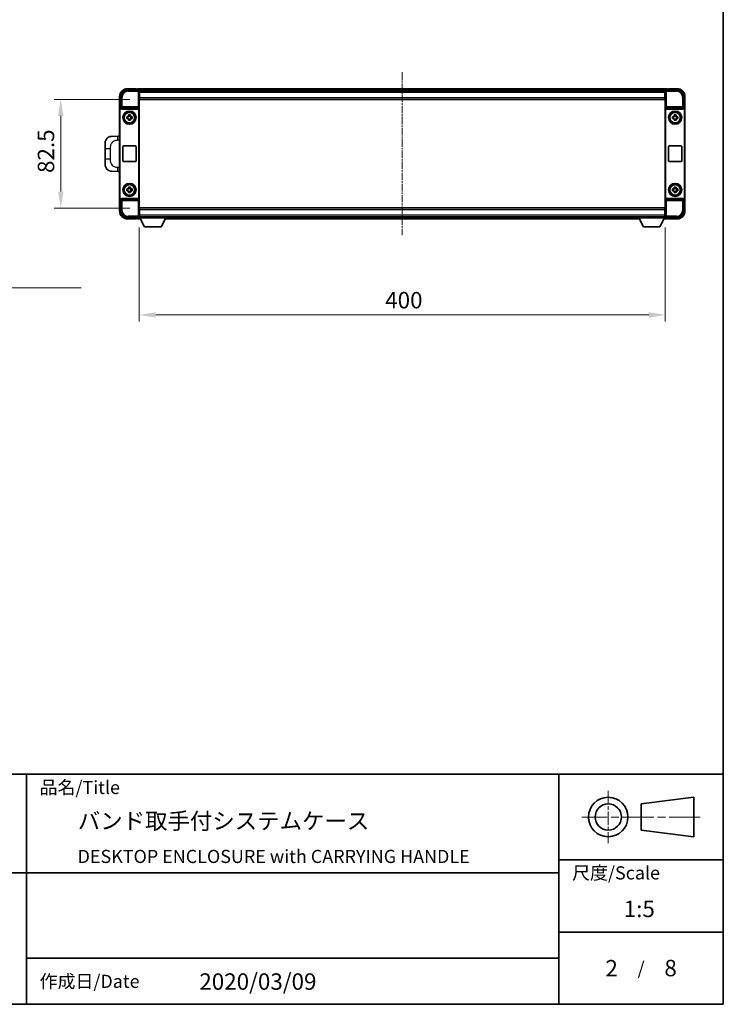
# Model space of a CAD drawing. Units: millimetres. Extents: x 0 to 11409, y 0 to 1405.
# Drawn here: x 2994 to 3529, y 0 to 749 of the extents above; entities that cross this region are included whole.
import ezdxf
from ezdxf.enums import TextEntityAlignment as Align

# ---------------------------------------------------------------- set-up
doc = ezdxf.new("R2010")
doc.units = ezdxf.units.MM
doc.linetypes.add('CHAIN', pattern=[0.3543, 0.2362, -0.0295, 0.0591, -0.0295])
for name, color, linetype, lineweight in [('Border (ISO)', 7, 'Continuous', 35), ('Dimension (ISO)', 7, 'Continuous', 18), ('Dimension (ISO) @ 1', 7, 'Continuous', 18), ('Symbol (ISO) @ 1', 7, 'Continuous', 18), ('Title (ISO)', 7, 'Continuous', 35), ('Visible (ISO)', 7, 'Continuous', 35), ('Visible Narrow (ISO)', 7, 'Continuous', 25)]:
    doc.layers.add(name, color=color, linetype=linetype, lineweight=lineweight)
doc.layers.add('Centerline (ISO)', color=7, linetype='Continuous', lineweight=18, true_color=0x80ffff)
doc.styles.add('Note Text (TK)', font='MS PGothic.ttf')
doc.styles.add('文字スタイル67', font='arial.ttf')
doc.dimstyles.new('Default - Method 1b (TK)', dxfattribs={"dimscale": 4, "dimtxt": 2.5, "dimasz": 2.5, "dimexe": 1, "dimexo": 1.5, "dimgap": 1, "dimtad": 1, "dimtoh": 1, "dimrnd": 1e-08, "dimdsep": 46, "dimtxsty": 'Note Text (TK)', "dimcen": 0.09, "dimdle": 5, "dimclrd": 100, "dimclre": 100, "dimclrt": 7, "dimadec": 1, "dimazin": 1, "dimtfac": 1, "dimtmove": 0, "dimatfit": 3, "dimfxl": 0, "dimtolj": 1, "dimlwd": -1, "dimlwe": -1, "dimarcsym": 0})
doc.dimstyles.new('Default - Method 1b (TK)$7', dxfattribs={"dimscale": 4, "dimtxt": 2.5, "dimasz": 2.5, "dimexe": 1, "dimexo": 1.5, "dimgap": 1, "dimtad": 1, "dimtoh": 1, "dimrnd": 1e-08, "dimdsep": 46, "dimtxsty": 'Note Text (TK)', "dimcen": 0.09, "dimdle": 5, "dimclrd": 256, "dimclre": 100, "dimclrt": 7, "dimadec": 1, "dimazin": 1, "dimtfac": 1, "dimtmove": 0, "dimatfit": 3, "dimfxl": 0, "dimtolj": 1, "dimlwd": -1, "dimlwe": -1, "dimarcsym": 0})

# ---------------------------------------------------------------- blocks, each defined once
blk = doc.blocks.new('図面枠 tk図枠')
at = {"layer": 'Border (ISO)'}
for p in [(405.5, 289), (14.5, 8)]:
    blk.add_line(p, (405.5, 8), dxfattribs=at)
blk = doc.blocks.new('表題欄 tk表題欄')
at = {"layer": 'Title (ISO)'}
for p, q in [((74.71, 244.05), (255.71, 244.05)), ((149.71, 244.05), (149.71, 209.05)), ((230.71, 244.05), (230.71, 209.05)), ((255.71, 244.05), (255.71, 209.05)), ((243.21, 239.55), (251.21, 240.55)), ((251.21, 234.55), (251.21, 240.55)), ((243.21, 239.55), (243.21, 235.55)), ((243.21, 235.55), (251.21, 234.55)), ((230.71, 231.05), (255.71, 231.05)), ((74.71, 229.05), (230.71, 229.05)), ((230.71, 220.05), (255.71, 220.05)), ((149.71, 216.05), (230.71, 216.05)), ((255.71, 209.05), (74.71, 209.05))]:
    blk.add_line(p, q, dxfattribs=at)
at = {"layer": 'Title (ISO)', "color": 4, "linetype": 'CHAIN', "lineweight": 18, "ltscale": 8.88956, "true_color": 0x00ffff}
blk.add_line((238.21, 241.55), (238.21, 233.55), dxfattribs=at)
at = {"layer": 'Title (ISO)', "color": 4, "linetype": 'CHAIN', "lineweight": 18, "ltscale": 20.001633, "true_color": 0x00ffff}
blk.add_line((252.21, 237.55), (234.21, 237.55), dxfattribs=at)
at = {"layer": 'Title (ISO)'}
for radius in [3, 2]:
    blk.add_circle((238.21, 237.55), radius, dxfattribs=at)
at = {"layer": 'Title (ISO)', "color": 1, "true_color": 0xff0000, "char_height": 2, "attachment_point": 4, "line_spacing_factor": 1.5, "style": 'Note Text (TK)'}
for s, insert in [('\\fＭＳ Ｐゴシック|b0|i0;\\H2.0000;品名/Title', (151.71, 242.05)), ('\\fＭＳ Ｐゴシック|b0|i0;\\H2.0000;尺度/Scale', (232.71, 229.05)), ('\\fＭＳ Ｐゴシック|b0|i0;\\H2.0000;作成日/Date', (151.71, 212.55))]:
    blk.add_mtext(s, dxfattribs=dict(at, insert=insert))
at = {"layer": 'Title (ISO)', "color": 7, "insert": (243.21, 214.55), "char_height": 2, "attachment_point": 5, "line_spacing_factor": 1.5, "style": 'Note Text (TK)'}
blk.add_mtext('\\fＭＳ Ｐゴシック|b0|i0;\\H2.0000;/', dxfattribs=at)
at = {"layer": 'Title (ISO)', "color": 7}
for tag, p, height, style in [('<品名>_001', (157.52, 235.7), 2.5, 'Note Text (TK)'), ('<Title>_001', (157.49, 230.55), 2, '文字スタイル67'), ('<ページ_No.>_001', (237.95, 213.3), 2.5, 'Note Text (TK)'), ('<総ページ数>_001', (246.8, 213.3), 2.5, 'Note Text (TK)'), ('作成日_001', (175.63, 211.28), 2.5, 'Note Text (TK)')]:
    blk.add_attdef(tag, p, '', height=height, dxfattribs=dict(at, style=style))
at = {"layer": 'Title (ISO)', "color": 7, "style": 'Note Text (TK)'}
blk.add_attdef('<尺度>', text='', height=2.5, dxfattribs=at).set_placement((243.21, 223.55), align=Align.MIDDLE_CENTER)
blk = doc.blocks.new('*D95')
at = {"layer": 'Defpoints', "color": 0, "transparency": 16777216}
for p in [(3085.1, 688.42), (3025.1, 605.92), (3085.1, 605.92)]:
    blk.add_point(p, dxfattribs=at)
at = {"layer": 'Dimension (ISO)', "color": 100, "transparency": 16777216}
for p, q in [((3077.6, 688.42), (3020.1, 688.42)), ((3025.1, 675.92), (3025.1, 618.42)), ((3077.6, 605.92), (3020.1, 605.92))]:
    blk.add_line(p, q, dxfattribs=at)
for points in [[(3023.02, 675.92), (3027.19, 675.92), (3025.1, 688.42)], [(3023.02, 618.42), (3027.19, 618.42), (3025.1, 605.92)]]:
    blk.add_solid(points, dxfattribs=at)
at = {"layer": 'Dimension (ISO)', "color": 7, "transparency": 16777216, "insert": (3013.85, 632.58), "char_height": 12.5, "attachment_point": 4, "rotation": 90, "style": 'Note Text (TK)'}
blk.add_mtext('\\A1;82.5', dxfattribs=at)
blk = doc.blocks.new('*D96')
at = {"layer": 'Defpoints', "color": 0, "transparency": 16777216}
for p in [(3084.85, 598.47), (3484.85, 598.47), (3484.85, 524.56)]:
    blk.add_point(p, dxfattribs=at)
at = {"layer": 'Dimension (ISO)', "color": 100, "transparency": 16777216}
for p, q in [((3084.85, 590.97), (3084.85, 519.56)), ((3484.85, 590.97), (3484.85, 519.56)), ((3097.35, 524.56), (3472.35, 524.56))]:
    blk.add_line(p, q, dxfattribs=at)
for points in [[(3097.35, 526.65), (3097.35, 522.48), (3084.85, 524.56)], [(3472.35, 526.65), (3472.35, 522.48), (3484.85, 524.56)]]:
    blk.add_solid(points, dxfattribs=at)
at = {"layer": 'Dimension (ISO)', "color": 7, "transparency": 16777216, "insert": (3271.86, 535.81), "char_height": 12.5, "attachment_point": 4, "style": 'Note Text (TK)'}
blk.add_mtext('\\A1;400', dxfattribs=at)

msp = doc.modelspace()

# ---------------------------------------------------------------- linework, layer by layer
at = {"layer": 'Centerline (ISO)', "linetype": 'CHAIN', "ltscale": 23.990969}
msp.add_line((3284.8543, 709.1745), (3284.8543, 585.1745), dxfattribs=at)
at = {"layer": 'Visible (ISO)'}
for p, q in [((3082.3543, 696.6745), (3075.8543, 696.6745)), ((3082.3543, 696.6745), (3082.3543, 696.4245)), ((3486.3543, 696.6745), (3083.3543, 696.6745)), ((3083.3543, 696.3745), (3083.3543, 696.6745)), ((3486.3543, 696.6745), (3486.3543, 696.3745)), ((3487.3543, 696.4245), (3487.3543, 696.6745)), ((3493.8543, 696.6745), (3487.3543, 696.6745)), ((3069.8543, 690.6745), (3069.8543, 681.1751)), ((3070.8543, 682.1745), (3070.8543, 690.6775)), ((3075.8513, 695.6745), (3084.3546, 695.6745)), ((3082.3543, 696.3745), (3082.3543, 696.4245)), ((3083.1043, 696.3745), (3082.3543, 696.3745)), ((3083.3543, 696.3745), (3083.3543, 695.9245)), ((3083.3543, 696.1245), (3083.3543, 695.6745)), ((3484.9211, 695.4245), (3084.7875, 695.4245)), ((3084.8543, 695.1748), (3084.8543, 688.6745)), ((3085.1043, 695.1745), (3084.8543, 695.1745)), ((3084.8543, 694.1745), (3085.1043, 694.1745)), ((3085.1043, 691.6745), (3084.8543, 691.6745)), ((3085.1043, 691.5745), (3084.8543, 691.5745)), ((3085.1043, 693.6745), (3085.1043, 695.1745)), ((3484.6043, 695.1745), (3085.1043, 695.1745)), ((3085.1043, 693.6745), (3085.1043, 689.9245)), ((3085.1043, 688.4245), (3085.1043, 689.9245)), ((3484.8543, 695.1745), (3484.6043, 695.1745)), ((3484.6043, 695.1745), (3484.6043, 693.6745)), ((3484.6043, 694.1745), (3484.8543, 694.1745)), ((3484.6043, 689.9245), (3484.6043, 693.6745)), ((3484.8543, 691.6745), (3484.6043, 691.6745)), ((3484.8543, 691.5745), (3484.6043, 691.5745)), ((3484.6043, 689.9245), (3484.6043, 688.4245)), ((3484.8543, 688.6745), (3484.8543, 695.1748)), ((3485.354, 695.6745), (3493.8574, 695.6745)), ((3486.3543, 695.9245), (3486.3543, 696.3745)), ((3486.3543, 695.6745), (3486.3543, 696.1245)), ((3487.3543, 696.3745), (3486.6043, 696.3745)), ((3487.3543, 696.4245), (3487.3543, 696.3745)), ((3498.8543, 690.6775), (3498.8543, 682.1745)), ((3499.8543, 681.1751), (3499.8543, 690.6745)), ((3070.8537, 682.1745), (3070.8543, 682.1745)), ((3070.8543, 682.1745), (3071.1162, 681.9125)), ((3071.1156, 681.9125), (3071.1162, 681.9125)), ((3071.1162, 681.9125), (3071.1162, 681.6861)), ((3084.5924, 612.6628), (3084.5924, 681.6861)), ((3084.8543, 688.6745), (3084.8543, 605.6745)), ((3484.6043, 688.4245), (3085.1043, 688.4245)), ((3484.8543, 605.6745), (3484.8543, 688.6745)), ((3485.1162, 681.6861), (3485.1162, 612.6628)), ((3498.8543, 682.1745), (3498.5924, 681.9125)), ((3498.5924, 681.6861), (3498.5924, 681.9125)), ((3498.5924, 681.9125), (3498.593, 681.9125)), ((3498.8543, 682.1745), (3498.8549, 682.1745)), ((3069.8543, 613.1738), (3069.8543, 681.1751)), ((3070.1162, 613.4358), (3070.1162, 680.9132)), ((3071.6122, 681.1745), (3084.0964, 681.1745)), ((3075.3436, 675.3911), (3075.9625, 675.3911)), ((3076.1975, 675.3911), (3076.1975, 673.9578)), ((3076.6376, 676.0662), (3076.6376, 676.6851)), ((3078.071, 675.8312), (3076.6376, 675.8312)), ((3078.071, 676.6851), (3078.071, 676.0662)), ((3078.5111, 675.3911), (3078.5111, 673.9578)), ((3078.7461, 675.3911), (3079.365, 675.3911)), ((3485.6122, 681.1745), (3498.0964, 681.1745)), ((3490.3436, 675.3911), (3490.9625, 675.3911)), ((3491.1975, 675.3911), (3491.1975, 673.9578)), ((3491.6376, 676.0662), (3491.6376, 676.6851)), ((3493.071, 675.8312), (3491.6376, 675.8312)), ((3493.071, 676.6851), (3493.071, 676.0662)), ((3493.5111, 675.3911), (3493.5111, 673.9578)), ((3493.7461, 675.3911), (3494.365, 675.3911)), ((3499.5924, 680.9132), (3499.5924, 613.4358)), ((3499.8543, 681.1751), (3499.8543, 613.1738)), ((3075.9625, 673.9578), (3075.3436, 673.9578)), ((3076.6376, 673.5177), (3078.071, 673.5177)), ((3076.6376, 672.6638), (3076.6376, 673.2827)), ((3078.071, 673.2827), (3078.071, 672.6638)), ((3079.365, 673.9578), (3078.7461, 673.9578)), ((3490.9625, 673.9578), (3490.3436, 673.9578)), ((3491.6376, 673.5177), (3493.071, 673.5177)), ((3491.6376, 672.6638), (3491.6376, 673.2827)), ((3493.071, 673.2827), (3493.071, 672.6638)), ((3494.365, 673.9578), (3493.7461, 673.9578)), ((3068.7269, 660.6176), (3063.6798, 660.4414)), ((3069.8543, 660.657), (3068.7269, 660.6176)), ((3058.8543, 651.3118), (3058.8543, 655.4444)), ((3072.3543, 641.6745), (3072.3543, 652.6745)), ((3072.8543, 653.1745), (3081.8543, 653.1745)), ((3082.3543, 652.6745), (3082.3543, 641.6745)), ((3487.3543, 641.6745), (3487.3543, 652.6745)), ((3487.8543, 653.1745), (3496.8543, 653.1745)), ((3497.3543, 652.6745), (3497.3543, 641.6745)), ((3058.8543, 651.3118), (3058.8543, 643.0371)), ((3058.8543, 638.9045), (3058.8543, 643.0371)), ((3081.8543, 641.1745), (3072.8543, 641.1745)), ((3496.8543, 641.1745), (3487.8543, 641.1745)), ((3063.6798, 633.9075), (3068.7269, 633.7313)), ((3068.7269, 633.7313), (3069.8543, 633.6919)), ((3075.3436, 620.3911), (3075.9625, 620.3911)), ((3075.9625, 618.9578), (3075.3436, 618.9578)), ((3076.1975, 620.3911), (3076.1975, 618.9578)), ((3076.6376, 621.0662), (3076.6376, 621.6851)), ((3078.071, 620.8312), (3076.6376, 620.8312)), ((3076.6376, 618.5177), (3078.071, 618.5177)), ((3076.6376, 617.6638), (3076.6376, 618.2827)), ((3078.071, 621.6851), (3078.071, 621.0662)), ((3078.071, 618.2827), (3078.071, 617.6638)), ((3078.5111, 620.3911), (3078.5111, 618.9578)), ((3078.7461, 620.3911), (3079.365, 620.3911)), ((3079.365, 618.9578), (3078.7461, 618.9578)), ((3490.3436, 620.3911), (3490.9625, 620.3911)), ((3490.9625, 618.9578), (3490.3436, 618.9578)), ((3491.1975, 620.3911), (3491.1975, 618.9578)), ((3491.6376, 621.0662), (3491.6376, 621.6851)), ((3493.071, 620.8312), (3491.6376, 620.8312)), ((3491.6376, 618.5177), (3493.071, 618.5177)), ((3491.6376, 617.6638), (3491.6376, 618.2827)), ((3493.071, 621.6851), (3493.071, 621.0662)), ((3493.071, 618.2827), (3493.071, 617.6638)), ((3493.5111, 620.3911), (3493.5111, 618.9578)), ((3493.7461, 620.3911), (3494.365, 620.3911)), ((3494.365, 618.9578), (3493.7461, 618.9578)), ((3069.8543, 613.1738), (3069.8543, 603.6745)), ((3070.8543, 612.1745), (3070.8537, 612.1745)), ((3070.8543, 612.1745), (3071.1162, 612.4364)), ((3070.8543, 603.6714), (3070.8543, 612.1745)), ((3071.1162, 612.4364), (3071.1156, 612.4364)), ((3071.1162, 612.6628), (3071.1162, 612.4364)), ((3084.0964, 613.1745), (3071.6122, 613.1745)), ((3498.0964, 613.1745), (3485.6122, 613.1745)), ((3498.5924, 612.4364), (3498.5924, 612.6628)), ((3498.8543, 612.1745), (3498.5924, 612.4364)), ((3498.593, 612.4364), (3498.5924, 612.4364)), ((3498.8549, 612.1745), (3498.8543, 612.1745)), ((3498.8543, 612.1745), (3498.8543, 603.6714)), ((3499.8543, 603.6745), (3499.8543, 613.1738)), ((3084.8543, 605.6745), (3084.8543, 599.1741)), ((3084.8543, 602.7745), (3085.1043, 602.7745)), ((3084.8543, 602.6745), (3085.1043, 602.6745)), ((3085.1043, 600.1745), (3084.8543, 600.1745)), ((3085.1043, 605.9245), (3484.6043, 605.9245)), ((3085.1043, 604.4245), (3085.1043, 605.9245)), ((3085.1043, 604.4245), (3085.1043, 600.6745)), ((3085.1043, 599.1745), (3085.1043, 600.6745)), ((3484.6043, 605.9245), (3484.6043, 604.4245)), ((3484.6043, 600.6745), (3484.6043, 604.4245)), ((3484.6043, 602.7745), (3484.8543, 602.7745)), ((3484.6043, 602.6745), (3484.8543, 602.6745)), ((3484.6043, 600.6745), (3484.6043, 599.1745)), ((3484.8543, 600.1745), (3484.6043, 600.1745)), ((3484.8543, 599.1741), (3484.8543, 605.6745)), ((3084.3546, 598.6745), (3075.8513, 598.6745)), ((3075.8543, 597.6745), (3082.3543, 597.6745)), ((3082.3543, 597.9245), (3082.3543, 597.9745)), ((3082.3543, 597.9745), (3083.1043, 597.9745)), ((3082.3543, 597.9245), (3082.3543, 597.6745)), ((3083.3543, 598.6745), (3083.3543, 598.2245)), ((3083.3543, 598.4245), (3083.3543, 597.9745)), ((3083.3543, 597.6745), (3083.3543, 597.9745)), ((3083.3543, 597.6745), (3085.7659, 597.6745)), ((3084.7875, 598.9245), (3084.8543, 598.9245)), ((3084.8543, 599.1745), (3085.1043, 599.1745)), ((3084.8543, 599.1745), (3084.8543, 598.4745)), ((3084.8543, 599.1745), (3105.4543, 599.1745)), ((3084.8543, 598.4745), (3105.4543, 598.4745)), ((3085.1043, 599.1745), (3484.6043, 599.1745)), ((3088.9043, 591.5745), (3085.3543, 598.4745)), ((3101.4043, 591.5745), (3104.9543, 598.4745)), ((3104.5427, 597.6745), (3465.1659, 597.6745)), ((3105.4543, 599.1745), (3105.4543, 598.4745)), ((3105.4543, 598.9245), (3464.2543, 598.9245)), ((3464.2543, 599.1745), (3464.2543, 598.4745)), ((3464.2543, 599.1745), (3484.8543, 599.1745)), ((3464.2543, 598.4745), (3484.8543, 598.4745)), ((3468.3043, 591.5745), (3464.7543, 598.4745)), ((3480.8043, 591.5745), (3484.3543, 598.4745)), ((3483.9427, 597.6745), (3486.3543, 597.6745)), ((3484.6043, 599.1745), (3484.8543, 599.1745)), ((3484.8543, 599.1745), (3484.8543, 598.4745)), ((3484.8543, 598.9245), (3484.9211, 598.9245)), ((3493.8574, 598.6745), (3485.354, 598.6745)), ((3486.3543, 598.2245), (3486.3543, 598.6745)), ((3486.3543, 597.9745), (3486.3543, 598.4245)), ((3486.3543, 597.9745), (3486.3543, 597.6745)), ((3486.6043, 597.9745), (3487.3543, 597.9745)), ((3487.3543, 597.9745), (3487.3543, 597.9245)), ((3487.3543, 597.6745), (3487.3543, 597.9245)), ((3487.3543, 597.6745), (3493.8543, 597.6745)), ((3088.9043, 591.5745), (3101.4043, 591.5745)), ((3468.3043, 591.5745), (3480.8043, 591.5745))]:
    msp.add_line(p, q, dxfattribs=at)
for centre, radius in [((3077.3543, 674.6745), 5), ((3077.3543, 674.6745), 4.15), ((3077.3543, 674.6745), 4.0013), ((3492.3543, 674.6745), 5), ((3492.3543, 674.6745), 4.15), ((3492.3543, 674.6745), 4.0013), ((3077.3543, 619.6745), 5), ((3077.3543, 619.6745), 4.15), ((3077.3543, 619.6745), 4.0013), ((3492.3543, 619.6745), 5), ((3492.3543, 619.6745), 4.15), ((3492.3543, 619.6745), 4.0013)]:
    msp.add_circle(centre, radius, dxfattribs=at)
for centre, radius, start, end in [((3075.8543, 690.6745), 6, 90, 180), ((3493.8543, 690.6745), 6, 0, 90), ((3083.1043, 696.1245), 0.25, 0, 90), ((3486.6043, 696.1245), 0.25, 90, 180), ((3077.3543, 674.6745), 1.5655, 117.2450313, 152.7549687), ((3077.3543, 674.6745), 1.5655, 27.2450313, 62.7549687), ((3492.3543, 674.6745), 1.5655, 117.2450313, 152.7549687), ((3492.3543, 674.6745), 1.5655, 27.2450313, 62.7549687), ((3077.3543, 674.6745), 1.5655, 207.2450313, 242.7549687), ((3077.3543, 674.6745), 1.5655, 297.2450313, 332.7549687), ((3492.3543, 674.6745), 1.5655, 207.2450313, 242.7549687), ((3492.3543, 674.6745), 1.5655, 297.2450313, 332.7549687), ((3063.8543, 655.4444), 5, 132.9970212, 180), ((3072.8543, 652.6745), 0.5, 90, 180), ((3081.8543, 652.6745), 0.5, 0, 90), ((3487.8543, 652.6745), 0.5, 90, 180), ((3496.8543, 652.6745), 0.5, 0, 90), ((3063.8543, 638.9045), 5, 180, 227.0029788), ((3072.8543, 641.6745), 0.5, 180, 270), ((3081.8543, 641.6745), 0.5, 270, 0), ((3487.8543, 641.6745), 0.5, 180, 270), ((3496.8543, 641.6745), 0.5, 270, 0), ((3077.3543, 619.6745), 1.5655, 117.2450313, 152.7549687), ((3077.3543, 619.6745), 1.5655, 207.2450313, 242.7549687), ((3077.3543, 619.6745), 1.5655, 27.2450313, 62.7549687), ((3077.3543, 619.6745), 1.5655, 297.2450313, 332.7549687), ((3492.3543, 619.6745), 1.5655, 117.2450313, 152.7549687), ((3492.3543, 619.6745), 1.5655, 207.2450313, 242.7549687), ((3492.3543, 619.6745), 1.5655, 27.2450313, 62.7549687), ((3492.3543, 619.6745), 1.5655, 297.2450313, 332.7549687), ((3075.8543, 603.6745), 6, 180, 270), ((3493.8543, 603.6745), 6, 270, 0), ((3083.1043, 598.2245), 0.25, 270, 0), ((3486.6043, 598.2245), 0.25, 180, 270)]:
    msp.add_arc(centre, radius, start, end, dxfattribs=at)
for centre, major_axis, ratio, start_param, end_param in [((3075.8574, 690.6714), (-3.5398, 3.5398), 0.99878277, 5.49839613, 7.06797448), ((3084.354, 695.1741), (0.354, 0.354), 0.99878277, 5.49839613, 7.06797448), ((3485.3546, 695.1741), (-0.354, 0.354), 0.99878277, 5.49839613, 7.06797448), ((3493.8513, 690.6714), (3.5398, 3.5398), 0.99878277, 5.49839613, 7.06797448), ((3070.8549, 681.1738), (-0.708, 0.708), 0.99878277, 5.49839613, 7.06797448), ((3071.1168, 680.9119), (-0.708, 0.708), 0.99878277, 5.49839613, 7.06797448), ((3071.6165, 681.6906), (-0.0697, -0.5117), 0.96815944, 4.8522561, 6.41439087), ((3084.0921, 681.6906), (0.0697, -0.5117), 0.96815944, 6.15197975, 7.71411451), ((3485.6165, 681.6906), (-0.0697, -0.5117), 0.96815944, 4.8522561, 6.41439087), ((3498.0921, 681.6906), (0.0697, -0.5117), 0.96815944, 6.15197975, 7.71411451), ((3498.5918, 680.9119), (0.708, 0.708), 0.99878277, 5.49839613, 7.06797448), ((3498.8537, 681.1738), (0.708, 0.708), 0.99878277, 5.49839613, 7.06797448), ((3070.8549, 613.1751), (-0.708, -0.708), 0.99878277, 5.49839613, 7.06797448), ((3071.1168, 613.437), (-0.708, -0.708), 0.99878277, 5.49839613, 7.06797448), ((3071.6165, 612.6583), (-0.0697, 0.5117), 0.96815944, 6.15197975, 7.71411451), ((3084.0921, 612.6583), (0.0697, 0.5117), 0.96815944, 4.8522561, 6.41439087), ((3485.6165, 612.6583), (-0.0697, 0.5117), 0.96815944, 6.15197975, 7.71411451), ((3498.0921, 612.6583), (0.0697, 0.5117), 0.96815944, 4.8522561, 6.41439087), ((3498.5918, 613.437), (0.708, -0.708), 0.99878277, 5.49839613, 7.06797448), ((3498.8537, 613.1751), (0.708, -0.708), 0.99878277, 5.49839613, 7.06797448), ((3075.8574, 603.6775), (-3.5398, -3.5398), 0.99878277, 5.49839613, 7.06797448), ((3493.8513, 603.6775), (3.5398, -3.5398), 0.99878277, 5.49839613, 7.06797448), ((3084.354, 599.1748), (0.354, -0.354), 0.99878277, 5.49839613, 7.06797448), ((3485.3546, 599.1748), (-0.354, -0.354), 0.99878277, 5.49839613, 7.06797448)]:
    msp.add_ellipse(centre, major_axis=major_axis, ratio=ratio, start_param=start_param, end_param=end_param, dxfattribs=at)
for points, knots in [([(3075.3436, 673.9578), (3075.3363, 674.2046), (3075.3329, 674.4481), (3075.3329, 674.9008), (3075.3363, 675.1443), (3075.3436, 675.3911)], [4.331071921, 4.331071921, 4.331071921, 4.331071921, 4.398975087, 4.398975087, 4.466878254, 4.466878254, 4.466878254, 4.466878254]), ([(3076.6376, 676.6851), (3076.8844, 676.6924), (3077.128, 676.6958), (3077.5806, 676.6958), (3077.8242, 676.6924), (3078.071, 676.6851)], [4.331071921, 4.331071921, 4.331071921, 4.331071921, 4.398975087, 4.398975087, 4.466878254, 4.466878254, 4.466878254, 4.466878254]), ([(3079.365, 675.3911), (3079.3723, 675.1443), (3079.3757, 674.9008), (3079.3757, 674.4481), (3079.3723, 674.2046), (3079.365, 673.9578)], [4.331071921, 4.331071921, 4.331071921, 4.331071921, 4.398975087, 4.398975087, 4.466878254, 4.466878254, 4.466878254, 4.466878254]), ([(3490.3436, 673.9578), (3490.3363, 674.2046), (3490.3329, 674.4481), (3490.3329, 674.9008), (3490.3363, 675.1443), (3490.3436, 675.3911)], [4.331071921, 4.331071921, 4.331071921, 4.331071921, 4.398975087, 4.398975087, 4.466878254, 4.466878254, 4.466878254, 4.466878254]), ([(3491.6376, 676.6851), (3491.8844, 676.6924), (3492.128, 676.6958), (3492.5806, 676.6958), (3492.8242, 676.6924), (3493.071, 676.6851)], [4.331071921, 4.331071921, 4.331071921, 4.331071921, 4.398975087, 4.398975087, 4.466878254, 4.466878254, 4.466878254, 4.466878254]), ([(3494.365, 675.3911), (3494.3723, 675.1443), (3494.3757, 674.9008), (3494.3757, 674.4481), (3494.3723, 674.2046), (3494.365, 673.9578)], [4.331071921, 4.331071921, 4.331071921, 4.331071921, 4.398975087, 4.398975087, 4.466878254, 4.466878254, 4.466878254, 4.466878254]), ([(3078.071, 672.6638), (3077.8242, 672.6565), (3077.5806, 672.6531), (3077.128, 672.6531), (3076.8844, 672.6565), (3076.6376, 672.6638)], [4.331071921, 4.331071921, 4.331071921, 4.331071921, 4.398975087, 4.398975087, 4.466878254, 4.466878254, 4.466878254, 4.466878254]), ([(3493.071, 672.6638), (3492.8242, 672.6565), (3492.5806, 672.6531), (3492.128, 672.6531), (3491.8844, 672.6565), (3491.6376, 672.6638)], [4.331071921, 4.331071921, 4.331071921, 4.331071921, 4.398975087, 4.398975087, 4.466878254, 4.466878254, 4.466878254, 4.466878254]), ([(3060.4445, 659.1014), (3060.4654, 659.1208), (3060.4858, 659.1396), (3060.5292, 659.1787), (3060.5518, 659.1986), (3060.6203, 659.2582), (3060.6683, 659.2985), (3060.8131, 659.4151), (3060.9147, 659.4911), (3061.1581, 659.6587), (3061.3037, 659.7485), (3061.6639, 659.9456), (3061.8847, 660.0465), (3062.3656, 660.2256), (3062.6295, 660.2997), (3063.1538, 660.4021), (3063.4177, 660.4322), (3063.6798, 660.4414)], [0, 0, 0, 0, 0.010414368, 0.010414368, 0.020739711, 0.020739711, 0.040939644, 0.040939644, 0.079734413, 0.079734413, 0.130964325, 0.130964325, 0.203039647, 0.203039647, 0.286099518, 0.286099518, 0.36662243, 0.36662243, 0.36662243, 0.36662243]), ([(3063.6798, 633.9075), (3063.4241, 633.9165), (3063.1666, 633.9454), (3062.7381, 634.0273), (3062.5627, 634.0708), (3062.3323, 634.1413), (3062.275, 634.16), (3061.9997, 634.2553), (3061.7843, 634.3471), (3061.4088, 634.5392), (3061.2451, 634.6351), (3060.9724, 634.8161), (3060.8591, 634.8985), (3060.6973, 635.0266), (3060.6436, 635.0709), (3060.5665, 635.1373), (3060.5411, 635.1596), (3060.4919, 635.2038), (3060.4683, 635.2253), (3060.4445, 635.2475)], [0, 0, 0, 0, 0.078120947, 0.078120947, 0.13297333, 0.13297333, 0.151232575, 0.151232575, 0.221140313, 0.221140313, 0.277761151, 0.277761151, 0.320245644, 0.320245644, 0.342263645, 0.342263645, 0.35346824, 0.35346824, 0.364744749, 0.364744749, 0.364744749, 0.364744749]), ([(3075.3436, 618.9578), (3075.3363, 619.2046), (3075.3329, 619.4481), (3075.3329, 619.9008), (3075.3363, 620.1443), (3075.3436, 620.3911)], [4.331071921, 4.331071921, 4.331071921, 4.331071921, 4.398975087, 4.398975087, 4.466878254, 4.466878254, 4.466878254, 4.466878254]), ([(3076.6376, 621.6851), (3076.8844, 621.6924), (3077.128, 621.6958), (3077.5806, 621.6958), (3077.8242, 621.6924), (3078.071, 621.6851)], [4.331071921, 4.331071921, 4.331071921, 4.331071921, 4.398975087, 4.398975087, 4.466878254, 4.466878254, 4.466878254, 4.466878254]), ([(3078.071, 617.6638), (3077.8242, 617.6565), (3077.5806, 617.6531), (3077.128, 617.6531), (3076.8844, 617.6565), (3076.6376, 617.6638)], [4.331071921, 4.331071921, 4.331071921, 4.331071921, 4.398975087, 4.398975087, 4.466878254, 4.466878254, 4.466878254, 4.466878254]), ([(3079.365, 620.3911), (3079.3723, 620.1443), (3079.3757, 619.9008), (3079.3757, 619.4481), (3079.3723, 619.2046), (3079.365, 618.9578)], [4.331071921, 4.331071921, 4.331071921, 4.331071921, 4.398975087, 4.398975087, 4.466878254, 4.466878254, 4.466878254, 4.466878254]), ([(3490.3436, 618.9578), (3490.3363, 619.2046), (3490.3329, 619.4481), (3490.3329, 619.9008), (3490.3363, 620.1443), (3490.3436, 620.3911)], [4.331071921, 4.331071921, 4.331071921, 4.331071921, 4.398975087, 4.398975087, 4.466878254, 4.466878254, 4.466878254, 4.466878254]), ([(3491.6376, 621.6851), (3491.8844, 621.6924), (3492.128, 621.6958), (3492.5806, 621.6958), (3492.8242, 621.6924), (3493.071, 621.6851)], [4.331071921, 4.331071921, 4.331071921, 4.331071921, 4.398975087, 4.398975087, 4.466878254, 4.466878254, 4.466878254, 4.466878254]), ([(3493.071, 617.6638), (3492.8242, 617.6565), (3492.5806, 617.6531), (3492.128, 617.6531), (3491.8844, 617.6565), (3491.6376, 617.6638)], [4.331071921, 4.331071921, 4.331071921, 4.331071921, 4.398975087, 4.398975087, 4.466878254, 4.466878254, 4.466878254, 4.466878254]), ([(3494.365, 620.3911), (3494.3723, 620.1443), (3494.3757, 619.9008), (3494.3757, 619.4481), (3494.3723, 619.2046), (3494.365, 618.9578)], [4.331071921, 4.331071921, 4.331071921, 4.331071921, 4.398975087, 4.398975087, 4.466878254, 4.466878254, 4.466878254, 4.466878254])]:
    msp.add_open_spline(points, degree=3, knots=knots, dxfattribs=at)
for points, weights in [([(3076.6376, 675.3911), (3076.3723, 675.3911), (3075.9625, 675.3911)], [1.35956394726, 1.22656475141, 1.03074466748]), ([(3076.6376, 676.0662), (3076.6376, 675.6564), (3076.6376, 675.3911)], [1.03074466748, 1.22656475141, 1.35956394726]), ([(3078.071, 675.3911), (3078.071, 675.6564), (3078.071, 676.0662)], [1.35956394726, 1.22656475141, 1.03074466748]), ([(3078.7461, 675.3911), (3078.3363, 675.3911), (3078.071, 675.3911)], [1.03074466748, 1.22656475141, 1.35956394726]), ([(3491.6376, 675.3911), (3491.3723, 675.3911), (3490.9625, 675.3911)], [1.35956394726, 1.22656475141, 1.03074466748]), ([(3491.6376, 676.0662), (3491.6376, 675.6564), (3491.6376, 675.3911)], [1.03074466748, 1.22656475141, 1.35956394726]), ([(3493.071, 675.3911), (3493.071, 675.6564), (3493.071, 676.0662)], [1.35956394726, 1.22656475141, 1.03074466748]), ([(3493.7461, 675.3911), (3493.3363, 675.3911), (3493.071, 675.3911)], [1.03074466748, 1.22656475141, 1.35956394726]), ([(3075.9625, 673.9578), (3076.3723, 673.9578), (3076.6376, 673.9578)], [1.03074466748, 1.22656475141, 1.35956394726]), ([(3076.6376, 673.9578), (3076.6376, 673.6925), (3076.6376, 673.2827)], [1.35956394726, 1.22656475141, 1.03074466748]), ([(3078.071, 673.2827), (3078.071, 673.6925), (3078.071, 673.9578)], [1.03074466748, 1.22656475141, 1.35956394726]), ([(3078.071, 673.9578), (3078.3363, 673.9578), (3078.7461, 673.9578)], [1.35956394726, 1.22656475141, 1.03074466748]), ([(3490.9625, 673.9578), (3491.3723, 673.9578), (3491.6376, 673.9578)], [1.03074466748, 1.22656475141, 1.35956394726]), ([(3491.6376, 673.9578), (3491.6376, 673.6925), (3491.6376, 673.2827)], [1.35956394726, 1.22656475141, 1.03074466748]), ([(3493.071, 673.2827), (3493.071, 673.6925), (3493.071, 673.9578)], [1.03074466748, 1.22656475141, 1.35956394726]), ([(3493.071, 673.9578), (3493.3363, 673.9578), (3493.7461, 673.9578)], [1.35956394726, 1.22656475141, 1.03074466748]), ([(3076.6376, 620.3911), (3076.3723, 620.3911), (3075.9625, 620.3911)], [1.35956394726, 1.22656475141, 1.03074466748]), ([(3075.9625, 618.9578), (3076.3723, 618.9578), (3076.6376, 618.9578)], [1.03074466748, 1.22656475141, 1.35956394726]), ([(3076.6376, 621.0662), (3076.6376, 620.6564), (3076.6376, 620.3911)], [1.03074466748, 1.22656475141, 1.35956394726]), ([(3076.6376, 618.9578), (3076.6376, 618.6925), (3076.6376, 618.2827)], [1.35956394726, 1.22656475141, 1.03074466748]), ([(3078.071, 620.3911), (3078.071, 620.6564), (3078.071, 621.0662)], [1.35956394726, 1.22656475141, 1.03074466748]), ([(3078.7461, 620.3911), (3078.3363, 620.3911), (3078.071, 620.3911)], [1.03074466748, 1.22656475141, 1.35956394726]), ([(3078.071, 618.2827), (3078.071, 618.6925), (3078.071, 618.9578)], [1.03074466748, 1.22656475141, 1.35956394726]), ([(3078.071, 618.9578), (3078.3363, 618.9578), (3078.7461, 618.9578)], [1.35956394726, 1.22656475141, 1.03074466748]), ([(3491.6376, 620.3911), (3491.3723, 620.3911), (3490.9625, 620.3911)], [1.35956394726, 1.22656475141, 1.03074466748]), ([(3490.9625, 618.9578), (3491.3723, 618.9578), (3491.6376, 618.9578)], [1.03074466748, 1.22656475141, 1.35956394726]), ([(3491.6376, 621.0662), (3491.6376, 620.6564), (3491.6376, 620.3911)], [1.03074466748, 1.22656475141, 1.35956394726]), ([(3491.6376, 618.9578), (3491.6376, 618.6925), (3491.6376, 618.2827)], [1.35956394726, 1.22656475141, 1.03074466748]), ([(3493.071, 620.3911), (3493.071, 620.6564), (3493.071, 621.0662)], [1.35956394726, 1.22656475141, 1.03074466748]), ([(3493.7461, 620.3911), (3493.3363, 620.3911), (3493.071, 620.3911)], [1.03074466748, 1.22656475141, 1.35956394726]), ([(3493.071, 618.2827), (3493.071, 618.6925), (3493.071, 618.9578)], [1.03074466748, 1.22656475141, 1.35956394726]), ([(3493.071, 618.9578), (3493.3363, 618.9578), (3493.7461, 618.9578)], [1.35956394726, 1.22656475141, 1.03074466748])]:
    msp.add_rational_spline(points, weights, degree=2, dxfattribs=at)
at = {"layer": 'Visible Narrow (ISO)'}
for p, q in [((3075.8543, 696.6745), (3075.8543, 696.4245)), ((3493.8543, 696.6745), (3493.8543, 696.4245)), ((3069.8543, 690.6745), (3070.1043, 690.6745)), ((3070.1043, 681.8364), (3070.1043, 690.6745)), ((3070.8543, 690.6775), (3071.274, 690.2578)), ((3071.274, 690.2578), (3071.7737, 690.2578)), ((3071.274, 690.2578), (3071.274, 682.8435)), ((3071.7737, 682.8435), (3071.7737, 690.2578)), ((3076.2709, 695.2548), (3075.8513, 695.6745)), ((3075.8543, 696.4245), (3082.3543, 696.4245)), ((3076.2709, 695.2548), (3076.2709, 694.7551)), ((3083.935, 695.2548), (3076.2709, 695.2548)), ((3076.2709, 694.7551), (3083.935, 694.7551)), ((3486.3543, 696.3745), (3083.3543, 696.3745)), ((3486.3543, 695.9245), (3083.3543, 695.9245)), ((3084.3546, 695.6745), (3083.935, 695.2548)), ((3083.935, 695.2548), (3083.935, 694.7551)), ((3083.935, 694.7551), (3084.4346, 694.7551)), ((3083.935, 694.7551), (3083.935, 682.8435)), ((3084.4346, 694.7551), (3084.8543, 695.1748)), ((3084.4346, 682.8435), (3084.4346, 694.7551)), ((3085.1043, 693.8745), (3084.8543, 693.8745)), ((3085.1043, 691.9745), (3084.8543, 691.9745)), ((3484.6043, 693.6745), (3085.1043, 693.6745)), ((3085.1043, 689.9245), (3484.6043, 689.9245)), ((3484.8543, 693.8745), (3484.6043, 693.8745)), ((3484.8543, 691.9745), (3484.6043, 691.9745)), ((3484.8543, 695.1748), (3485.274, 694.7551)), ((3485.274, 694.7551), (3485.274, 682.8435)), ((3485.274, 694.7551), (3485.7737, 694.7551)), ((3485.7737, 695.2548), (3485.354, 695.6745)), ((3485.7737, 694.7551), (3485.7737, 695.2548)), ((3493.4377, 695.2548), (3485.7737, 695.2548)), ((3485.7737, 694.7551), (3493.4377, 694.7551)), ((3485.7737, 682.8435), (3485.7737, 694.7551)), ((3487.3543, 696.4245), (3493.8543, 696.4245)), ((3493.8574, 695.6745), (3493.4377, 695.2548)), ((3493.4377, 695.2548), (3493.4377, 694.7551)), ((3498.4346, 690.2578), (3497.935, 690.2578)), ((3497.935, 690.2578), (3497.935, 682.8435)), ((3498.4346, 690.2578), (3498.8543, 690.6775)), ((3498.4346, 682.8435), (3498.4346, 690.2578)), ((3499.6043, 690.6745), (3499.6043, 681.8364)), ((3499.8543, 690.6745), (3499.6043, 690.6745)), ((3071.1156, 681.9125), (3070.8537, 682.1745)), ((3071.274, 682.8435), (3071.1162, 681.6861)), ((3071.7737, 682.8435), (3071.274, 682.8435)), ((3071.6122, 681.1745), (3071.7737, 682.3591)), ((3071.7737, 682.3591), (3071.7737, 682.8435)), ((3083.935, 682.8435), (3071.7737, 682.8435)), ((3071.7737, 682.3591), (3083.935, 682.3591)), ((3084.4346, 682.8435), (3083.935, 682.8435)), ((3083.935, 682.8435), (3083.935, 682.3591)), ((3083.935, 682.3591), (3084.0964, 681.1745)), ((3084.5924, 681.6861), (3084.4346, 682.8435)), ((3485.274, 682.8435), (3485.1162, 681.6861)), ((3485.7737, 682.8435), (3485.274, 682.8435)), ((3485.6122, 681.1745), (3485.7737, 682.3591)), ((3485.7737, 682.3591), (3485.7737, 682.8435)), ((3497.935, 682.8435), (3485.7737, 682.8435)), ((3485.7737, 682.3591), (3497.935, 682.3591)), ((3498.4346, 682.8435), (3497.935, 682.8435)), ((3497.935, 682.8435), (3497.935, 682.3591)), ((3497.935, 682.3591), (3498.0964, 681.1745)), ((3498.5924, 681.6861), (3498.4346, 682.8435)), ((3498.8549, 682.1745), (3498.593, 681.9125)), ((3069.8543, 681.1751), (3070.1162, 680.9132)), ((3499.5924, 680.9132), (3499.8543, 681.1751)), ((3068.2591, 657.6195), (3069.8543, 657.6752)), ((3058.8543, 651.3118), (3062.9003, 651.3118)), ((3062.9003, 643.0371), (3062.9003, 651.3118)), ((3062.9003, 643.0371), (3058.8543, 643.0371)), ((3069.8543, 636.6738), (3068.2591, 636.7295)), ((3070.1162, 613.4358), (3069.8543, 613.1738)), ((3070.1043, 603.6745), (3070.1043, 612.5125)), ((3070.8537, 612.1745), (3071.1156, 612.4364)), ((3071.1162, 612.6628), (3071.274, 611.5054)), ((3071.274, 611.5054), (3071.7737, 611.5054)), ((3071.274, 611.5054), (3071.274, 604.0911)), ((3071.7737, 611.9898), (3071.6122, 613.1745)), ((3083.935, 611.9898), (3071.7737, 611.9898)), ((3071.7737, 611.5054), (3071.7737, 611.9898)), ((3071.7737, 604.0911), (3071.7737, 611.5054)), ((3071.7737, 611.5054), (3083.935, 611.5054)), ((3084.0964, 613.1745), (3083.935, 611.9898)), ((3083.935, 611.9898), (3083.935, 611.5054)), ((3083.935, 611.5054), (3084.4346, 611.5054)), ((3083.935, 611.5054), (3083.935, 599.5938)), ((3084.4346, 611.5054), (3084.5924, 612.6628)), ((3084.4346, 599.5938), (3084.4346, 611.5054)), ((3485.1162, 612.6628), (3485.274, 611.5054)), ((3485.274, 611.5054), (3485.7737, 611.5054)), ((3485.274, 611.5054), (3485.274, 599.5938)), ((3485.7737, 611.9898), (3485.6122, 613.1745)), ((3497.935, 611.9898), (3485.7737, 611.9898)), ((3485.7737, 611.5054), (3485.7737, 611.9898)), ((3485.7737, 599.5938), (3485.7737, 611.5054)), ((3485.7737, 611.5054), (3497.935, 611.5054)), ((3498.0964, 613.1745), (3497.935, 611.9898)), ((3497.935, 611.9898), (3497.935, 611.5054)), ((3497.935, 611.5054), (3498.4346, 611.5054)), ((3497.935, 611.5054), (3497.935, 604.0911)), ((3498.4346, 611.5054), (3498.5924, 612.6628)), ((3498.4346, 604.0911), (3498.4346, 611.5054)), ((3498.593, 612.4364), (3498.8549, 612.1745)), ((3499.8543, 613.1738), (3499.5924, 613.4358)), ((3499.6043, 612.5125), (3499.6043, 603.6745)), ((3069.8543, 603.6745), (3070.1043, 603.6745)), ((3071.274, 604.0911), (3070.8543, 603.6714)), ((3071.274, 604.0911), (3071.7737, 604.0911)), ((3083.935, 599.5938), (3076.2709, 599.5938)), ((3076.2709, 599.0941), (3076.2709, 599.5938)), ((3083.935, 599.5938), (3083.935, 599.0941)), ((3084.4346, 599.5938), (3083.935, 599.5938)), ((3084.8543, 599.1741), (3084.4346, 599.5938)), ((3084.8543, 602.3745), (3085.1043, 602.3745)), ((3084.8543, 600.4745), (3085.1043, 600.4745)), ((3484.6043, 604.4245), (3085.1043, 604.4245)), ((3085.1043, 600.6745), (3484.6043, 600.6745)), ((3484.6043, 602.3745), (3484.8543, 602.3745)), ((3484.6043, 600.4745), (3484.8543, 600.4745)), ((3485.274, 599.5938), (3484.8543, 599.1741)), ((3485.7737, 599.5938), (3485.274, 599.5938)), ((3485.7737, 599.0941), (3485.7737, 599.5938)), ((3493.4377, 599.5938), (3485.7737, 599.5938)), ((3493.4377, 599.0941), (3493.4377, 599.5938)), ((3498.4346, 604.0911), (3497.935, 604.0911)), ((3498.8543, 603.6714), (3498.4346, 604.0911)), ((3499.8543, 603.6745), (3499.6043, 603.6745)), ((3075.8513, 598.6745), (3076.2709, 599.0941)), ((3082.3543, 597.9245), (3075.8543, 597.9245)), ((3075.8543, 597.6745), (3075.8543, 597.9245)), ((3076.2709, 599.0941), (3083.935, 599.0941)), ((3083.3543, 598.4245), (3085.38, 598.4245)), ((3083.3543, 597.9745), (3085.6116, 597.9745)), ((3083.935, 599.0941), (3084.3546, 598.6745)), ((3104.6971, 597.9745), (3465.0116, 597.9745)), ((3104.9286, 598.4245), (3464.78, 598.4245)), ((3484.0971, 597.9745), (3486.3543, 597.9745)), ((3484.3286, 598.4245), (3486.3543, 598.4245)), ((3485.354, 598.6745), (3485.7737, 599.0941)), ((3485.7737, 599.0941), (3493.4377, 599.0941)), ((3493.8543, 597.9245), (3487.3543, 597.9245)), ((3493.4377, 599.0941), (3493.8574, 598.6745)), ((3493.8543, 597.6745), (3493.8543, 597.9245))]:
    msp.add_line(p, q, dxfattribs=at)
for centre, start, end in [((3075.8543, 690.6745), 90, 180), ((3493.8543, 690.6745), 0, 90), ((3075.8543, 603.6745), 180, 270), ((3493.8543, 603.6745), 270, 0)]:
    msp.add_arc(centre, 5.75, start, end, dxfattribs=at)
for centre, major_axis, ratio, start_param, end_param in [((3076.2764, 690.2524), (-3.539, 3.539), 0.99902583, 5.49839613, 7.06797448), ((3076.2764, 690.2524), (-3.1859, 3.1859), 0.99878277, 5.49839613, 7.06797448), ((3083.935, 694.7551), (-0.3536, 0.3536), 0.99878277, 3.9275998, 5.49717816), ((3485.7737, 694.7551), (-0.3536, -0.3536), 0.99878277, 3.9275998, 5.49717816), ((3493.4322, 690.2524), (3.539, 3.539), 0.99902583, 5.49839613, 7.06797448), ((3493.4322, 690.2524), (3.1859, 3.1859), 0.99878277, 5.49839613, 7.06797448), ((3071.7737, 682.8435), (-0.4954, 0.0675), 0.96815944, 0.13986712, 1.70200189), ((3083.935, 682.8435), (0.4954, 0.0675), 0.96815944, 4.58118342, 6.14331819), ((3485.7737, 682.8435), (-0.4954, 0.0675), 0.96815944, 0.13986712, 1.70200189), ((3497.935, 682.8435), (0.4954, 0.0675), 0.96815944, 4.58118342, 6.14331819), ((3068.8316, 657.6195), (-0.1047, 2.9982), 0.19069699, 0, 1.56413714), ((3068.8316, 636.7295), (-0.1047, -2.9982), 0.19069699, 4.71904817, 6.28318531), ((3071.7737, 611.5054), (-0.4954, -0.0675), 0.96815944, 4.58118342, 6.14331819), ((3083.935, 611.5054), (0.4954, -0.0675), 0.96815944, 0.13986712, 1.70200189), ((3485.7737, 611.5054), (-0.4954, -0.0675), 0.96815944, 4.58118342, 6.14331819), ((3497.935, 611.5054), (0.4954, -0.0675), 0.96815944, 0.13986712, 1.70200189), ((3076.2764, 604.0966), (-3.539, -3.539), 0.99902583, 5.49839613, 7.06797448), ((3076.2764, 604.0966), (-3.1859, -3.1859), 0.99878277, 5.49839613, 7.06797448), ((3083.935, 599.5938), (0.3536, 0.3536), 0.99878277, 3.9275998, 5.49717816), ((3485.7737, 599.5938), (0.3536, -0.3536), 0.99878277, 3.9275998, 5.49717816), ((3493.4322, 604.0966), (3.539, -3.539), 0.99902583, 5.49839613, 7.06797448), ((3493.4322, 604.0966), (3.1859, -3.1859), 0.99878277, 5.49839613, 7.06797448)]:
    msp.add_ellipse(centre, major_axis=major_axis, ratio=ratio, start_param=start_param, end_param=end_param, dxfattribs=at)
for points, knots in [([(3062.9003, 651.3118), (3062.9003, 651.9083), (3062.9132, 652.5775), (3063.0636, 653.2806), (3063.2928, 654.3518), (3063.8406, 655.4463), (3064.6347, 656.2351), (3065.3034, 656.8993), (3066.1096, 657.3138), (3066.9075, 657.4839), (3067.3692, 657.5823), (3067.8247, 657.6043), (3068.2591, 657.6195)], [0, 0, 0, 0, 0.21983104, 0.21983104, 0.21983104, 0.55477785, 0.55477785, 0.55477785, 0.83679083, 0.83679083, 0.83679083, 1, 1, 1, 1]), ([(3068.2591, 636.7295), (3067.5522, 636.7541), (3066.7818, 636.8176), (3066.043, 637.1424), (3065.0769, 637.5672), (3064.1805, 638.4334), (3063.6304, 639.4854), (3063.2099, 640.2895), (3062.9955, 641.1806), (3062.9311, 641.9854), (3062.9016, 642.3544), (3062.9003, 642.707), (3062.9003, 643.0371)], [0, 0, 0, 0, 0.26559079, 0.26559079, 0.26559079, 0.61290113, 0.61290113, 0.61290113, 0.8783338, 0.8783338, 0.8783338, 1, 1, 1, 1])]:
    msp.add_open_spline(points, degree=3, knots=knots, dxfattribs=at)

# ---------------------------------------------------------------- block references
at = {"xscale": 5, "yscale": 5, "zscale": 5}
msp.add_blockref('図面枠 tk図枠', (1501.4923, -39.8749), dxfattribs=at)
ref = msp.add_blockref('表題欄 tk表題欄', (2250.4481, -1045.1386), dxfattribs=dict(xscale=5, yscale=5, zscale=5))
ref.add_attrib('<品名>_001', 'バンド取手付システムケース', (3038.069, 133.378), dxfattribs={"layer": 'Title (ISO)', "color": 7, "height": 12.5, "style": 'Note Text (TK)'})
ref.add_attrib('<尺度>_001', '1:5', (3453.2564, 66.4561), dxfattribs={"layer": 'Title (ISO)', "color": 7, "height": 12.5, "style": 'Note Text (TK)'})
ref.add_attrib('作成日_001', '2020/03/09', (3130.4923, 11.1663), dxfattribs={"layer": 'Title (ISO)', "color": 7, "height": 12.5, "style": 'Note Text (TK)'})
ref.add_attrib('<Title>_001', 'DESKTOP ENCLOSURE with CARRYING HANDLE', (3037.9145, 107.6217), dxfattribs={"layer": 'Title (ISO)', "color": 7, "height": 10, "style": '文字スタイル67'})
ref.add_attrib('<ページ_No.>_001', '2', (3439.341, 21.3495), dxfattribs={"layer": 'Title (ISO)', "color": 7, "height": 12.5, "style": 'Note Text (TK)'})
ref.add_attrib('<総ページ数>_001', '8', (3484.1662, 21.4561), dxfattribs={"layer": 'Title (ISO)', "color": 7, "height": 12.5, "style": 'Note Text (TK)'})

# ---------------------------------------------------------------- dimensions: what is measured, and where the dimension line sits
at = {"layer": 'Dimension (ISO) @ 1', "color": 100, "true_color": 0x00ff3f}
for base, p1, p2, angle, picture, middle in [((3025.1043, 605.9245), (3085.1043, 688.4245), (3085.1043, 605.9245), 90, '*D95', (3025.1043, 647.1745)), ((3484.8543, 524.5633), (3084.8543, 598.4745), (3484.8543, 598.4745), 180, '*D96', (3284.8543, 524.5633))]:
    dim = msp.add_linear_dim(base=base, p1=p1, p2=p2, angle=angle, dimstyle='Default - Method 1b (TK)', override={"dimscale": 1, "dimtxt": 12.5, "dimasz": 12.5, "dimexe": 5, "dimexo": 7.5, "dimgap": 5, "dimtoh": 0, "dimdec": 2, "dimcen": 0.45, "dimtol": 0, "dimlim": 0, "dimtp": 0, "dimtm": 0, "dimtdec": 2, "dimtix": 0, "dimtofl": 0, "dimtmove": 0, "dimatfit": 1}, dxfattribs=at)
    dim.commit()
    dim.dimension.update_dxf_attribs({"geometry": picture, "text_midpoint": middle, "dimtype": 128})

# ---------------------------------------------------------------- leaders
at = {"layer": 'Symbol (ISO) @ 1', "color": 100, "true_color": 0x00ff40, "annotation_type": 0, "has_hookline": 1, "hookline_direction": 0, "text_width": 229.1193}
msp.add_leader([(2754.7649, 621.1772), (2798.9285, 545.1487), (2811.4285, 545.1487)], dimstyle='Default - Method 1b (TK)$7', override={"dimscale": 1, "dimtxt": 12.5, "dimasz": 12.5, "dimgap": 0, "dimtad": 1}, dxfattribs=at)

doc.saveas('drawing.dxf')
